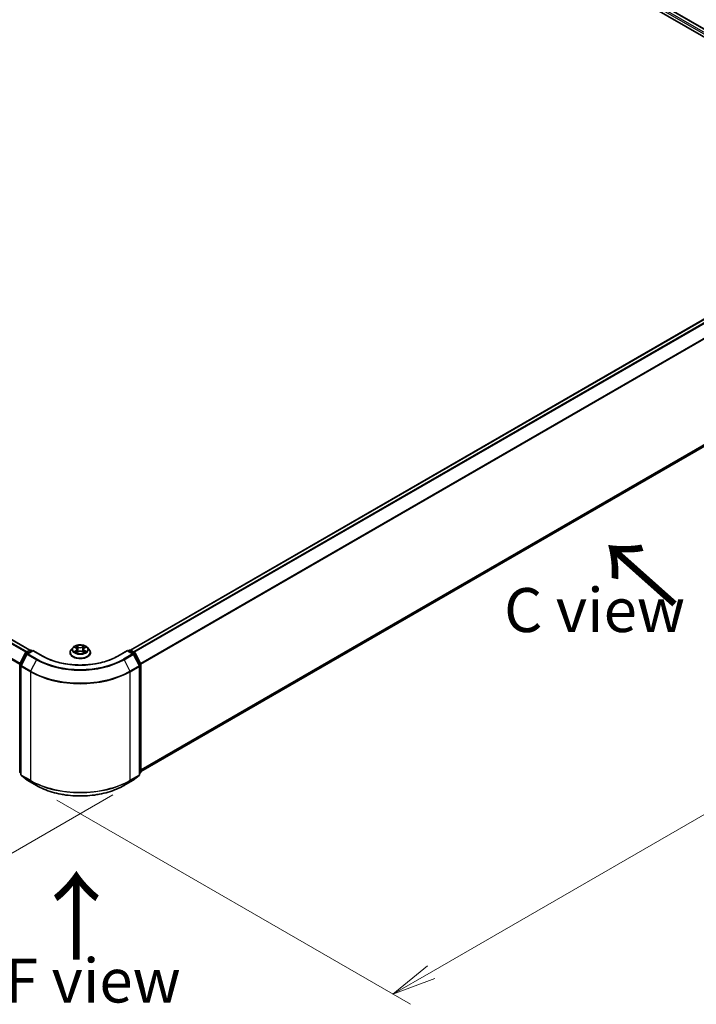
# Model space of a CAD drawing. Units: millimetres. Extents: x 0 to 7674, y 0 to 1546.
# Drawn here: x 39 to 58, y 67 to 95 of the extents above; entities that cross this region are included whole.
import ezdxf

# ---------------------------------------------------------------- set-up
doc = ezdxf.new("R2010")
doc.units = ezdxf.units.MM
for name, color, linetype, lineweight in [('Dimension (ISO)', 7, 'Continuous', 18), ('Dimension (ISO) @ 1', 7, 'Continuous', 18), ('Symbol (ISO)', 7, 'Continuous', 18), ('Visible (ISO)', 7, 'Continuous', 35), ('Visible Narrow (ISO)', 7, 'Continuous', 25)]:
    doc.layers.add(name, color=color, linetype=linetype, lineweight=lineweight)
doc.styles.add('Note Text (TK)', font='MS PGothic.ttf')
doc.dimstyles.new('Default - Method 1b (TK)', dxfattribs={"dimscale": 0.5, "dimtxt": 2.5, "dimasz": 2.5, "dimexe": 1, "dimexo": 1.5, "dimgap": 1, "dimtad": 1, "dimrnd": 1e-08, "dimdsep": 46, "dimtxsty": 'Note Text (TK)', "dimblk": 'OPEN', "dimcen": 0.09, "dimdle": 5, "dimclrd": 100, "dimclre": 100, "dimclrt": 7, "dimadec": 1, "dimazin": 1, "dimtfac": 1, "dimtmove": 0, "dimatfit": 3, "dimldrblk": 'OPEN', "dimfxl": 1, "dimtolj": 1, "dimlwd": -1, "dimlwe": -1, "dimarcsym": 0})

# ---------------------------------------------------------------- blocks, each defined once
blk = doc.blocks.new('_Open')
at = {"color": 0, "linetype": 'ByBlock', "lineweight": -2}
for p, q in [((-1, 0.167), (0, 0)), ((-1, -0.167), (0, 0)), ((0, 0), (-1, 0))]:
    blk.add_line(p, q, dxfattribs=at)
blk = doc.blocks.new('*D18')
at = {"layer": 'Defpoints', "color": 0}
for p in [(12.161, 91.148), (2.752, 85.716), (42.566, 73.593)]:
    blk.add_point(p, dxfattribs=at)
at = {"layer": 'Dimension (ISO)', "color": 100}
for p, q in [((11.411, 90.715), (2.252, 85.427)), ((32.075, 68.786), (3.835, 85.091)), ((41.816, 73.16), (32.658, 67.872))]:
    blk.add_line(p, q, dxfattribs=at)
at = {"layer": 'Dimension (ISO)', "color": 100, "xscale": 1.25, "yscale": 1.25, "zscale": 1.25}
for p, rotation in [((2.752, 85.716), 150), ((33.158, 68.161), 330)]:
    blk.add_blockref('_Open', p, dxfattribs=dict(at, rotation=rotation))
at = {"layer": 'Dimension (ISO)', "color": 7, "insert": (17.457, 78.392), "char_height": 1.25, "attachment_point": 4, "rotation": 330, "style": 'Note Text (TK)'}
blk.add_mtext('\\A1;{\\Q30.000;\\W0.816;\\H0.816x;430}', dxfattribs=at)
blk = doc.blocks.new('*D19')
at = {"layer": 'Defpoints', "color": 0}
for p in [(64.932, 88.139), (39.476, 73.442), (49.775, 67.496)]:
    blk.add_point(p, dxfattribs=at)
at = {"layer": 'Dimension (ISO)', "color": 100}
for p, q in [((65.682, 87.706), (75.731, 81.904)), ((74.148, 81.568), (50.857, 68.121)), ((40.226, 73.009), (50.275, 67.208))]:
    blk.add_line(p, q, dxfattribs=at)
at = {"layer": 'Dimension (ISO)', "color": 100, "xscale": 1.25, "yscale": 1.25, "zscale": 1.25}
for p, rotation in [((75.231, 82.193), 30.00000000000005), ((49.775, 67.496), 210)]:
    blk.add_blockref('_Open', p, dxfattribs=dict(at, rotation=rotation))
at = {"layer": 'Dimension (ISO)', "color": 7, "insert": (61.23, 75.276), "char_height": 1.25, "attachment_point": 4, "rotation": 30, "style": 'Note Text (TK)'}
blk.add_mtext('\\A1;{\\Q-30.000;\\W0.816;\\H0.816x;360}', dxfattribs=at)

msp = doc.modelspace()

# ---------------------------------------------------------------- linework, layer by layer
at = {"layer": 'Visible (ISO)'}
for p, q in [((36.98033, 107.19183), (64.55749, 91.27015)), ((37.46623, 107.13859), (64.32836, 91.62973)), ((39.46229, 77.27329), (12.60015, 92.78215)), ((64.23137, 89.92442), (42.31897, 77.27329)), ((42.61062, 73.82393), (64.33628, 86.36726)), ((39.34413, 77.20509), (39.46142, 77.2728)), ((39.54713, 77.26513), (39.3865, 77.17239)), ((39.49142, 77.2728), (39.52591, 77.25288)), ((39.54713, 77.25499), (39.54713, 77.26513)), ((39.82376, 77.10542), (39.54713, 77.26513)), ((40.68555, 77.34966), (40.63595, 77.29432)), ((40.73293, 77.35468), (40.77599, 77.32952)), ((40.80295, 77.29412), (40.81116, 77.21758)), ((40.97831, 77.2965), (40.97014, 77.22032)), ((41.0038, 77.33103), (41.04569, 77.35666)), ((41.09571, 77.34966), (41.14531, 77.29432)), ((42.23413, 77.26513), (41.9575, 77.10542)), ((42.23413, 77.26513), (42.23413, 77.25499)), ((42.39476, 77.17239), (42.23413, 77.26513)), ((42.25535, 77.25288), (42.28984, 77.2728)), ((42.31984, 77.2728), (42.43713, 77.20509)), ((39.17391, 76.88161), (39.3324, 77.19272)), ((39.37477, 77.16003), (39.20927, 76.83516)), ((40.60063, 77.206), (40.60063, 77.20932)), ((40.78651, 77.20352), (40.83017, 77.22843)), ((40.9537, 77.22927), (40.99851, 77.20486)), ((41.18063, 77.206), (41.18063, 77.20932)), ((42.57199, 76.83516), (42.40649, 77.16003)), ((42.44886, 77.19272), (42.60735, 76.88161)), ((39.17064, 73.81261), (39.17064, 76.868)), ((39.206, 76.82154), (39.206, 73.73659)), ((42.57526, 73.73659), (42.57526, 76.82154)), ((42.61062, 76.868), (42.61062, 73.81261)), ((39.206, 73.7697), (39.18179, 73.78927)), ((39.21714, 73.71326), (39.38264, 73.57949)), ((42.39862, 73.57949), (42.56412, 73.71326)), ((42.59947, 73.78927), (42.57526, 73.7697)), ((39.3865, 73.57684), (39.64813, 73.42578)), ((42.13313, 73.42578), (42.39476, 73.57684))]:
    msp.add_line(p, q, dxfattribs=at)
for centre, start, end in [((39.47642, 77.24682), 60, 120), ((42.30484, 77.24682), 60, 120), ((39.35913, 77.17911), 120, 153.004492), ((39.4015, 77.14641), 120, 153.004492), ((42.37976, 77.14641), 26.995508, 60), ((42.42213, 77.17911), 26.995508, 60), ((39.20064, 76.868), 153.004492, 180), ((39.236, 76.82154), 153.004492, 180), ((42.54526, 76.82154), 0, 26.995508), ((42.58062, 76.868), 0, 26.995508), ((39.20064, 73.81261), 180, 231.051724), ((39.236, 73.73659), 180, 231.051724), ((42.54526, 73.73659), 308.948276, 0), ((42.58062, 73.81261), 308.948276, 0), ((39.4015, 73.60282), 231.051724, 240), ((42.37976, 73.60282), 300, 308.948276)]:
    msp.add_arc(centre, 0.03, start, end, dxfattribs=at)
for points, knots in [([(40.63595, 77.29432), (40.63148, 77.28933), (40.62738, 77.28418), (40.61998, 77.27355), (40.61669, 77.26808), (40.61096, 77.25686), (40.60854, 77.25112), (40.60462, 77.23942), (40.60313, 77.23347), (40.60113, 77.22145), (40.60063, 77.21539), (40.60063, 77.20932)], [3.437831454, 3.437831454, 3.437831454, 3.437831454, 3.533344776, 3.533344776, 3.628858099, 3.628858099, 3.724371421, 3.724371421, 3.819884743, 3.819884743, 3.915398066, 3.915398066, 3.915398066, 3.915398066]), ([(41.09571, 77.34966), (41.08344, 77.36335), (41.06786, 77.37536), (41.03109, 77.39603), (41.00967, 77.40454), (40.96369, 77.41696), (40.93916, 77.42089), (40.88942, 77.42391), (40.86423, 77.42302), (40.81549, 77.41654), (40.79196, 77.41093), (40.74869, 77.39533), (40.72898, 77.38531), (40.70221, 77.36613), (40.69323, 77.35822), (40.68555, 77.34966)], [1.25137202, 1.25137202, 1.25137202, 1.25137202, 1.57238495, 1.57238495, 1.90681355, 1.90681355, 2.239891, 2.239891, 2.57120444, 2.57120444, 2.90294035, 2.90294035, 3.23691831, 3.23691831, 3.43783145, 3.43783145, 3.43783145, 3.43783145]), ([(40.80295, 77.29412), (40.80265, 77.29689), (40.80201, 77.29962), (40.80008, 77.30496), (40.7988, 77.30756), (40.79564, 77.31257), (40.79378, 77.31497), (40.78952, 77.31955), (40.78713, 77.32172), (40.7819, 77.32582), (40.77905, 77.32774), (40.77599, 77.32952)], [0.835708768, 0.835708768, 0.835708768, 0.835708768, 0.979235621, 0.979235621, 1.122762474, 1.122762474, 1.266289328, 1.266289328, 1.409816181, 1.409816181, 1.553343034, 1.553343034, 1.553343034, 1.553343034]), ([(40.9537, 77.22927), (40.94696, 77.23294), (40.93933, 77.23597), (40.92292, 77.24054), (40.91415, 77.24207), (40.89624, 77.24355), (40.88709, 77.24349), (40.86924, 77.24177), (40.86053, 77.24012), (40.8443, 77.23533), (40.83677, 77.2322), (40.83017, 77.22843)], [1.58824962, 1.58824962, 1.58824962, 1.58824962, 1.89542757, 1.89542757, 2.20260552, 2.20260552, 2.50978346, 2.50978346, 2.81696141, 2.81696141, 3.12413936, 3.12413936, 3.12413936, 3.12413936]), ([(41.0038, 77.33103), (41.00091, 77.32926), (40.99822, 77.32736), (40.99327, 77.32334), (40.99101, 77.32121), (40.98699, 77.31674), (40.98523, 77.31439), (40.98225, 77.30953), (40.98104, 77.307), (40.97921, 77.30183), (40.9786, 77.29918), (40.97831, 77.2965)], [3.159045946, 3.159045946, 3.159045946, 3.159045946, 3.297935699, 3.297935699, 3.436825452, 3.436825452, 3.575715205, 3.575715205, 3.714604957, 3.714604957, 3.85349471, 3.85349471, 3.85349471, 3.85349471]), ([(41.18063, 77.20932), (41.18063, 77.21539), (41.18013, 77.22145), (41.17813, 77.23347), (41.17664, 77.23942), (41.17272, 77.25112), (41.1703, 77.25686), (41.16457, 77.26808), (41.16128, 77.27355), (41.15388, 77.28418), (41.14978, 77.28933), (41.14531, 77.29432)], [0.773805412, 0.773805412, 0.773805412, 0.773805412, 0.869318735, 0.869318735, 0.964832057, 0.964832057, 1.06034538, 1.06034538, 1.155858702, 1.155858702, 1.251372024, 1.251372024, 1.251372024, 1.251372024]), ([(41.9575, 77.10542), (41.84657, 77.04137), (41.71751, 76.98717), (41.43603, 76.90437), (41.28366, 76.87577), (40.97083, 76.84716), (40.81043, 76.84716), (40.4976, 76.87577), (40.34523, 76.90437), (40.06375, 76.98717), (39.93469, 77.04137), (39.82376, 77.10542)], [3.14159265, 3.14159265, 3.14159265, 3.14159265, 3.45575192, 3.45575192, 3.76991118, 3.76991118, 4.08407045, 4.08407045, 4.39822972, 4.39822972, 4.71238898, 4.71238898, 4.71238898, 4.71238898]), ([(40.60063, 77.206), (40.60063, 77.18811), (40.60534, 77.17028), (40.62363, 77.13611), (40.63752, 77.11985), (40.67339, 77.09035), (40.69567, 77.07725), (40.74606, 77.05585), (40.77419, 77.04758), (40.83335, 77.0367), (40.86436, 77.03407), (40.92618, 77.03465), (40.95699, 77.03786), (41.01542, 77.04981), (41.04303, 77.05857), (41.09233, 77.08091), (41.114, 77.0945), (41.14896, 77.12535), (41.16232, 77.1426), (41.17721, 77.17552), (41.18063, 77.19075), (41.18063, 77.206)], [3.91539807, 3.91539807, 3.91539807, 3.91539807, 4.21510864, 4.21510864, 4.52751963, 4.52751963, 4.85201267, 4.85201267, 5.1777406, 5.1777406, 5.50249108, 5.50249108, 5.82684593, 5.82684593, 6.15168003, 6.15168003, 6.47747743, 6.47747743, 6.80139248, 6.80139248, 7.05699072, 7.05699072, 7.05699072, 7.05699072]), ([(40.75438, 77.22478), (40.75624, 77.22328), (40.75824, 77.22177), (40.76253, 77.21876), (40.76482, 77.21727), (40.76968, 77.21431), (40.77225, 77.21286), (40.77764, 77.21001), (40.78046, 77.20862), (40.78519, 77.20646), (40.78702, 77.20565), (40.78888, 77.20487)], [4.535054004, 4.535054004, 4.535054004, 4.535054004, 4.605150991, 4.605150991, 4.675247979, 4.675247979, 4.745344966, 4.745344966, 4.815441954, 4.815441954, 4.857878136, 4.857878136, 4.857878136, 4.857878136]), ([(40.99579, 77.20634), (40.99747, 77.20709), (40.99912, 77.20785), (41.00359, 77.20999), (41.00634, 77.21141), (41.01156, 77.2143), (41.01404, 77.21578), (41.01872, 77.21876), (41.02092, 77.22026), (41.02503, 77.22328), (41.02694, 77.22479), (41.0287, 77.22629)], [6.140748768, 6.140748768, 6.140748768, 6.140748768, 6.180011911, 6.180011911, 6.250215014, 6.250215014, 6.320418116, 6.320418116, 6.390621219, 6.390621219, 6.460824321, 6.460824321, 6.460824321, 6.460824321]), ([(39.64813, 73.42578), (39.77903, 73.35021), (39.93007, 73.28691), (40.25805, 73.19043), (40.43495, 73.15726), (40.79772, 73.12409), (40.98354, 73.12409), (41.34631, 73.15726), (41.52321, 73.19043), (41.85119, 73.28691), (42.00223, 73.35021), (42.13313, 73.42578)], [1.57079633, 1.57079633, 1.57079633, 1.57079633, 1.88495559, 1.88495559, 2.19911486, 2.19911486, 2.51327412, 2.51327412, 2.82743339, 2.82743339, 3.14159265, 3.14159265, 3.14159265, 3.14159265])]:
    msp.add_open_spline(points, degree=3, knots=knots, dxfattribs=at)
at = {"layer": 'Visible Narrow (ISO)'}
for p, q in [((37.3551, 107.05711), (64.22515, 91.54368)), ((64.24587, 91.58071), (37.37631, 107.09385)), ((37.45123, 107.13711), (64.31957, 91.62466)), ((12.49393, 92.71919), (39.35464, 77.21115)), ((39.37857, 77.22497), (12.51023, 92.73741)), ((12.58515, 92.78067), (39.45349, 77.26822)), ((12.32352, 92.3758), (39.1715, 76.87511)), ((39.17921, 76.89201), (12.32843, 92.39432)), ((42.32777, 77.26822), (64.24637, 89.92293)), ((64.32128, 89.87968), (42.40269, 77.22497)), ((42.42662, 77.21115), (64.33758, 89.86145)), ((64.50308, 89.53658), (42.60205, 76.89201)), ((42.60976, 76.87511), (64.508, 89.51806)), ((64.508, 86.51476), (42.61062, 73.8723)), ((42.61062, 73.8623), (64.50308, 86.50192)), ((64.33758, 86.36815), (42.61062, 73.82408)), ((39.35913, 77.2036), (39.47642, 77.27132)), ((39.4015, 77.17091), (39.54713, 77.25499)), ((39.47642, 77.27132), (39.51713, 77.24781)), ((39.54713, 77.25499), (39.80876, 77.10393)), ((40.71867, 77.3613), (40.77347, 77.32929)), ((40.77485, 77.26077), (40.72134, 77.22804)), ((40.74483, 77.23449), (40.77847, 77.25507)), ((40.82995, 77.36266), (40.77324, 77.39355)), ((40.77847, 77.25507), (40.782, 77.20793)), ((40.79088, 77.37626), (40.82653, 77.35684)), ((40.82653, 77.35684), (40.82154, 77.28599)), ((41.00406, 77.39509), (40.94861, 77.36345)), ((40.95211, 77.35768), (40.98697, 77.37757)), ((40.95211, 77.35768), (40.95722, 77.2869)), ((41.00425, 77.25659), (41.00074, 77.20863)), ((41.00425, 77.25659), (41.0387, 77.23646)), ((41.00641, 77.33085), (41.05992, 77.36359)), ((41.06259, 77.23032), (41.00779, 77.26233)), ((41.9725, 77.10393), (42.23413, 77.25499)), ((42.23413, 77.25499), (42.37976, 77.17091)), ((42.26413, 77.24781), (42.30484, 77.27132)), ((42.30484, 77.27132), (42.42213, 77.2036)), ((39.18435, 76.87427), (39.34284, 77.18538)), ((39.2197, 76.82781), (39.3852, 77.15268)), ((39.34284, 77.18538), (39.37801, 77.16507)), ((39.39984, 77.1801), (39.35913, 77.2036)), ((39.3852, 77.15268), (39.64683, 77.00163)), ((39.66313, 77.01986), (39.4015, 77.17091)), ((39.64683, 77.00163), (39.48133, 76.67676)), ((40.7772, 77.19653), (40.83265, 77.22817)), ((40.95131, 77.22896), (41.00802, 77.19807)), ((42.37976, 77.17091), (42.11813, 77.01986)), ((42.13443, 77.00163), (42.39606, 77.15268)), ((42.13443, 77.00163), (42.29993, 76.67676)), ((42.42213, 77.2036), (42.38142, 77.1801)), ((42.39606, 77.15268), (42.56156, 76.82781)), ((42.40325, 77.16507), (42.43842, 77.18538)), ((42.43842, 77.18538), (42.59691, 76.87427)), ((39.17943, 73.80036), (39.17943, 76.85575)), ((39.17943, 76.85575), (39.21059, 76.83776)), ((39.219, 76.85426), (39.18435, 76.87427)), ((39.21479, 76.80929), (39.47642, 76.65824)), ((39.21479, 73.72434), (39.21479, 76.80929)), ((39.48133, 76.67676), (39.2197, 76.82781)), ((42.56156, 76.82781), (42.29993, 76.67676)), ((42.30484, 76.65824), (42.56647, 76.80929)), ((42.59691, 76.87427), (42.56226, 76.85426)), ((42.56647, 76.80929), (42.56647, 73.72434)), ((42.57067, 76.83776), (42.60183, 76.85575)), ((42.60183, 76.85575), (42.60183, 73.80036)), ((39.47642, 76.65824), (39.47642, 73.57329)), ((42.30484, 73.57329), (42.30484, 76.65824)), ((39.206, 73.78502), (39.17943, 73.80036)), ((39.206, 73.77002), (39.18435, 73.78752)), ((39.18435, 73.78752), (39.206, 73.77502)), ((39.47642, 73.57329), (39.21479, 73.72434)), ((39.2197, 73.7115), (39.48133, 73.56045)), ((39.3852, 73.57773), (39.2197, 73.7115)), ((42.29993, 73.56045), (42.56156, 73.7115)), ((42.56647, 73.72434), (42.30484, 73.57329)), ((42.56156, 73.7115), (42.39606, 73.57773)), ((42.60183, 73.80036), (42.57526, 73.78502)), ((42.59691, 73.78752), (42.57526, 73.77002)), ((42.57526, 73.77502), (42.59691, 73.78752)), ((39.64683, 73.42668), (39.3852, 73.57773)), ((39.64683, 73.42668), (39.48133, 73.56045)), ((42.39606, 73.57773), (42.13443, 73.42668)), ((42.13443, 73.42668), (42.29993, 73.56045))]:
    msp.add_line(p, q, dxfattribs=at)
for centre, major_axis, ratio, start_param, end_param in [((39.47642, 77.24682), (-0.015, 0.02598), 0.57735027, 5.49778714, 6.28318531), ((39.47642, 77.24682), (0.015, 0.02598), 0.57735027, 0, 0.78539816), ((40.89063, 77.21822), (-0.28677, 0), 0.57735027, 5.8056187, 9.90234457), ((40.89063, 77.28838), (-0.23092, 0), 0.57735027, 5.8056187, 9.90234457), ((40.89063, 77.29581), (-0.20601, 0), 0.57735027, 5.31869537, 5.70006442), ((40.89063, 77.27313), (0.16122, 0), 0.57735027, 2.18788706, 2.43029636), ((40.77347, 77.3252), (0.00252, 0.00432), 0.58072392, 0, 0.78834566), ((40.71272, 77.29462), (0.08542, 0), 0.57735027, 5.52683319, 7.06272293), ((40.77485, 77.25669), (0.00261, -0.00426), 0.59387412, 0.85771358, 2.34124345), ((40.71272, 77.29089), (0.0904, 0), 0.57735027, 5.52683319, 6.34508866), ((40.78746, 77.37452), (-0.00406, -0.00292), 0.17957179, 1.03547783, 2.43066), ((40.79993, 77.34875), (-0.00481, -0.00136), 0.22540194, 3.86093433, 5.21635746), ((40.81813, 77.28426), (-0.00481, -0.00136), 0.22536892, 3.86092747, 5.21197342), ((40.82995, 77.35857), (-0.00239, -0.00439), 0.56033936, 3.91288357, 5.39641343), ((40.88857, 77.3948), (0.0904, 0), 0.57735027, 3.95603686, 5.4919266), ((40.88857, 77.39853), (-0.08542, 0), 0.57735027, 0.81444421, 2.35033395), ((40.89269, 77.19309), (0.08542, 0), 0.57735027, 0.81444421, 2.35033395), ((40.94861, 77.35937), (0.00248, -0.00434), 0.57395679, 0.87557777, 2.35910764), ((40.96072, 77.28521), (-0.00482, 0.00131), 0.22043967, 4.23151836, 5.58256431), ((41.06854, 77.297), (-0.08542, 0), 0.57735027, 5.52683319, 7.06272293), ((40.97834, 77.34994), (-0.00482, 0.00131), 0.22047327, 4.22713463, 5.58255775), ((41.06854, 77.29327), (-0.0904, 0), 0.57735027, 6.22128195, 7.06272293), ((40.89063, 77.27313), (0.16122, 0), 0.57735027, 0.73062432, 0.97689109), ((40.99048, 77.37588), (-0.00411, 0.00285), 0.19030813, 0.69520089, 2.09038306), ((41.00641, 77.32676), (-0.00261, 0.00426), 0.59387412, 5.4828361, 6.28318531), ((40.89063, 77.29581), (-0.20601, 0), 0.57735027, 3.74789905, 4.12926809), ((41.00779, 77.25825), (-0.00252, -0.00432), 0.58072392, 3.92993831, 5.41346818), ((41.03516, 77.23479), (0.00098, -0.0049), 0.7739071, 0.36402182, 1.75920399), ((42.30484, 77.24682), (-0.015, 0.02598), 0.57735027, 5.49778714, 6.28318531), ((42.30484, 77.24682), (0.015, 0.02598), 0.57735027, 0, 0.78539816), ((39.35913, 77.17911), (-0.02673, 0.01362), 0.07392213, 0, 0.95337534), ((39.35913, 77.17911), (0.015, 0.02598), 0.57735027, 0.78539816, 1.66145621), ((39.35913, 77.17911), (-0.015, 0.02598), 0.57735027, 5.49778714, 6.28318531), ((39.4015, 77.14641), (-0.02673, 0.01362), 0.07392213, 0, 0.95337534), ((39.4015, 77.14641), (0.015, 0.02598), 0.57735027, 0.78539816, 1.66145621), ((39.4015, 77.14641), (-0.015, 0.02598), 0.57735027, 5.49778714, 6.28318531), ((39.66313, 76.99536), (-0.015, -0.02598), 0.57735027, 3.92699082, 4.80304887), ((40.89063, 77.71974), (1.759, 0), 0.57735027, 3.92699082, 5.49778714), ((40.89063, 77.72855), (-1.73595, 0), 0.57735027, 0.78539816, 2.35619449), ((39.80876, 77.07944), (0.015, 0.02598), 0.57735027, 0, 0.78539816), ((40.89063, 77.72855), (1.53, 0), 0.57735027, 3.92699082, 5.49778714), ((40.89063, 77.20932), (-0.29, 0), 0.57735027, 0, 3.14159265), ((40.89063, 77.206), (0.29, 0), 0.57735027, 3.14159265, 6.28318531), ((40.89063, 77.29581), (0.20601, 0), 0.57735027, 3.74789905, 4.12926809), ((40.74846, 77.23287), (-0.00094, -0.00491), 0.78553794, 4.52979639, 5.92497855), ((40.7628, 77.22258), (-0.00425, -0.00263), 0.73313272, 5.17524871, 5.75935303), ((40.83265, 77.22409), (-0.00248, 0.00434), 0.57395679, 5.50070029, 6.28318531), ((40.95131, 77.22488), (0.00239, 0.00439), 0.56033936, 0, 0.77129091), ((40.89063, 77.29581), (0.20601, 0), 0.57735027, 5.31869537, 5.70006442), ((41.02053, 77.22431), (-0.00424, 0.00264), 0.72631082, 3.6326229, 4.27305955), ((41.9725, 77.07944), (-0.015, 0.02598), 0.57735027, 5.49778714, 6.28318531), ((42.11813, 76.99536), (0.015, -0.02598), 0.57735027, 1.48013644, 2.35619449), ((42.37976, 77.14641), (0.015, 0.02598), 0.57735027, 0, 0.78539816), ((42.37976, 77.14641), (0.015, -0.02598), 0.57735027, 1.48013644, 2.35619449), ((42.37976, 77.14641), (0.02673, 0.01362), 0.07392213, 5.32980996, 6.28318531), ((42.42213, 77.17911), (0.015, 0.02598), 0.57735027, 0, 0.78539816), ((42.42213, 77.17911), (0.015, -0.02598), 0.57735027, 1.48013644, 2.35619449), ((42.42213, 77.17911), (0.02673, 0.01362), 0.07392213, 5.32980996, 6.28318531), ((39.20064, 76.868), (-0.03, 0), 0.57735027, 0, 0.78539816), ((39.20064, 76.868), (-0.02673, 0.01362), 0.07392213, 0, 0.95337534), ((39.20064, 76.868), (0.015, 0.02598), 0.57735027, 1.66145621, 2.35619449), ((39.236, 76.82154), (-0.03, 0), 0.57735027, 0, 0.78539816), ((39.236, 76.82154), (-0.02673, 0.01362), 0.07392213, 0, 0.95337534), ((39.236, 76.82154), (0.015, 0.02598), 0.57735027, 1.66145621, 2.35619449), ((39.49763, 76.67049), (0.015, 0.02598), 0.57735027, 1.66145621, 2.35619449), ((40.89063, 77.49042), (-1.99305, 0), 0.57735027, 0.78539816, 2.35619449), ((42.28363, 76.67049), (-0.015, 0.02598), 0.57735027, 3.92699082, 4.62172909), ((42.54526, 76.82154), (0.02673, 0.01362), 0.07392213, 5.32980996, 6.28318531), ((42.54526, 76.82154), (0.015, -0.02598), 0.57735027, 0.78539816, 1.48013644), ((42.54526, 76.82154), (0.03, 0), 0.57735027, 5.49778714, 6.28318531), ((42.58062, 76.868), (0.02673, 0.01362), 0.07392213, 5.32980996, 6.28318531), ((42.58062, 76.868), (0.015, -0.02598), 0.57735027, 0.78539816, 1.48013644), ((42.58062, 76.868), (0.03, 0), 0.57735027, 5.49778714, 6.28318531), ((40.89063, 77.47474), (2, 0), 0.57735027, 3.92699082, 5.49778714), ((39.20064, 73.81261), (-0.03, 0), 0.57735027, 0, 0.78539816), ((39.20064, 73.81261), (-0.015, -0.02598), 0.57735027, 5.49778714, 6.19252542), ((39.20064, 73.81261), (-0.01886, -0.02333), 0.8131434, 0, 0.12734403), ((39.236, 73.73659), (-0.03, 0), 0.57735027, 0, 0.78539816), ((39.236, 73.73659), (-0.015, -0.02598), 0.57735027, 5.49778714, 6.19252542), ((39.236, 73.73659), (-0.01886, -0.02333), 0.8131434, 0, 0.12734403), ((42.54526, 73.73659), (0.015, -0.02598), 0.57735027, 0.09065989, 0.78539816), ((42.54526, 73.73659), (0.01886, -0.02333), 0.8131434, 6.15584128, 6.28318531), ((42.54526, 73.73659), (0.03, 0), 0.57735027, 5.49778714, 6.28318531), ((42.58062, 73.81261), (0.015, -0.02598), 0.57735027, 0.09065989, 0.78539816), ((42.58062, 73.81261), (0.01886, -0.02333), 0.8131434, 6.15584128, 6.28318531), ((42.58062, 73.81261), (0.03, 0), 0.57735027, 5.49778714, 6.28318531), ((39.4015, 73.60282), (-0.01886, -0.02333), 0.8131434, 0, 0.12734403), ((39.4015, 73.60282), (-0.015, -0.02598), 0.57735027, 6.19252542, 6.28318531), ((39.49763, 73.58554), (-0.015, -0.02598), 0.57735027, 5.49778714, 6.19252542), ((40.89063, 74.38979), (-2, 0), 0.57735027, 0.78539816, 2.35619449), ((40.89063, 74.3741), (1.99305, 0), 0.57735027, 3.92699082, 5.49778714), ((39.66313, 73.45177), (-0.015, -0.02598), 0.57735027, 6.19252542, 6.28318531), ((40.89063, 74.14478), (-1.759, 0), 0.57735027, 0.78539816, 2.35619449), ((42.11813, 73.45177), (0.015, -0.02598), 0.57735027, 0, 0.09065989), ((42.28363, 73.58554), (0.015, -0.02598), 0.57735027, 0.09065989, 0.78539816), ((42.37976, 73.60282), (0.015, -0.02598), 0.57735027, 0, 0.09065989), ((42.37976, 73.60282), (0.01886, -0.02333), 0.8131434, 6.15584128, 6.28318531)]:
    msp.add_ellipse(centre, major_axis=major_axis, ratio=ratio, start_param=start_param, end_param=end_param, dxfattribs=at)
msp.add_ellipse((40.89063, 77.29581), major_axis=(0.21415, 0), ratio=0.57735027, dxfattribs=at)
for points, knots in [([(40.74261, 77.34902), (40.74183, 77.34988), (40.741, 77.35068), (40.73795, 77.35333), (40.73555, 77.35492), (40.7308, 77.35744), (40.72848, 77.35844), (40.72365, 77.36012), (40.72115, 77.36079), (40.71867, 77.3613)], [0.0020882436, 0.0020882436, 0.0020882436, 0.0020882436, 0.0059340385, 0.0059340385, 0.0154285, 0.0154285, 0.0237449879, 0.0237449879, 0.0323943032, 0.0323943032, 0.0323943032, 0.0323943032]), ([(40.71867, 77.3613), (40.72094, 77.36047), (40.72322, 77.35954), (40.72766, 77.35752), (40.72981, 77.35644), (40.73224, 77.35508), (40.73258, 77.35488), (40.73293, 77.35468)], [-0.0323943032, -0.0323943032, -0.0323943032, -0.0323943032, -0.0237449879, -0.0237449879, -0.0154285, -0.0154285, -0.0140444788, -0.0140444788, -0.0140444788, -0.0140444788]), ([(40.79088, 77.37626), (40.78922, 77.37784), (40.78762, 77.37947), (40.78354, 77.38363), (40.78115, 77.38611), (40.7769, 77.39026), (40.77506, 77.39198), (40.77324, 77.39355)], [-0.0320559737, -0.0320559737, -0.0320559737, -0.0320559737, -0.0236501899, -0.0236501899, -0.0102009359, -0.0102009359, 0.0003383294, 0.0003383294, 0.0003383294, 0.0003383294]), ([(40.77324, 77.39355), (40.77438, 77.39182), (40.77554, 77.38983), (40.7783, 77.38486), (40.77992, 77.38179), (40.78304, 77.37652), (40.78435, 77.37443), (40.78584, 77.37241)], [-0.0003383294, -0.0003383294, -0.0003383294, -0.0003383294, 0.0102009359, 0.0102009359, 0.0236501899, 0.0236501899, 0.0320559737, 0.0320559737, 0.0320559737, 0.0320559737]), ([(40.78584, 77.37241), (40.78839, 77.36894), (40.79068, 77.36519), (40.79457, 77.35731), (40.79617, 77.35319), (40.79734, 77.34904)], [-0.0289828459, -0.0289828459, -0.0289828459, -0.0289828459, -0.0145850634, -0.0145850634, 0, 0, 0, 0]), ([(40.80335, 77.35049), (40.80206, 77.35504), (40.80033, 77.35959), (40.79611, 77.36828), (40.79364, 77.37243), (40.79088, 77.37626)], [0, 0, 0, 0, 0.0145850634, 0.0145850634, 0.0289828459, 0.0289828459, 0.0289828459, 0.0289828459]), ([(40.79734, 77.34904), (40.80037, 77.3383), (40.80341, 77.32755), (40.80948, 77.30605), (40.81252, 77.29531), (40.81555, 77.28456)], [-0.0687798542, -0.0687798542, -0.0687798542, -0.0687798542, -0.0343899271, -0.0343899271, 0, 0, 0, 0]), ([(40.82154, 77.28599), (40.81851, 77.29674), (40.81548, 77.30749), (40.80941, 77.32899), (40.80638, 77.33974), (40.80335, 77.35049)], [0, 0, 0, 0, 0.0343899271, 0.0343899271, 0.0687798542, 0.0687798542, 0.0687798542, 0.0687798542]), ([(40.81555, 77.28456), (40.81989, 77.26921), (40.82485, 77.25413), (40.83171, 77.23645), (40.83289, 77.23349), (40.83411, 77.23055)], [-0.0982412545, -0.0982412545, -0.0982412545, -0.0982412545, -0.0491206273, -0.0491206273, -0.0391852364, -0.0391852364, -0.0391852364, -0.0391852364]), ([(40.83879, 77.23276), (40.83771, 77.23555), (40.83665, 77.23836), (40.83029, 77.25581), (40.82562, 77.27078), (40.82154, 77.28599)], [0.0396538567, 0.0396538567, 0.0396538567, 0.0396538567, 0.0491206273, 0.0491206273, 0.0982412545, 0.0982412545, 0.0982412545, 0.0982412545]), ([(40.95722, 77.2869), (40.95327, 77.27163), (40.94873, 77.2566), (40.94269, 77.23961), (40.94186, 77.23732), (40.94101, 77.23504)], [0, 0, 0, 0, 0.0491206273, 0.0491206273, 0.0567914705, 0.0567914705, 0.0567914705, 0.0567914705]), ([(40.94582, 77.2331), (40.94677, 77.23546), (40.94769, 77.23783), (40.95417, 77.255), (40.95901, 77.27014), (40.96321, 77.28555)], [-0.0570342088, -0.0570342088, -0.0570342088, -0.0570342088, -0.0491206273, -0.0491206273, 0, 0, 0, 0]), ([(40.97484, 77.35163), (40.9719, 77.34084), (40.96897, 77.33006), (40.96309, 77.30848), (40.96016, 77.29769), (40.95722, 77.2869)], [0, 0, 0, 0, 0.0343899271, 0.0343899271, 0.0687798542, 0.0687798542, 0.0687798542, 0.0687798542]), ([(40.96321, 77.28555), (40.96615, 77.29633), (40.96909, 77.30712), (40.97497, 77.3287), (40.97791, 77.33948), (40.98085, 77.35027)], [-0.0687798542, -0.0687798542, -0.0687798542, -0.0687798542, -0.0343899271, -0.0343899271, 0, 0, 0, 0]), ([(40.98697, 77.37757), (40.98427, 77.37368), (40.98185, 77.36947), (40.97775, 77.36072), (40.97608, 77.35618), (40.97484, 77.35163)], [0, 0, 0, 0, 0.014491423, 0.014491423, 0.0289828459, 0.0289828459, 0.0289828459, 0.0289828459]), ([(40.98085, 77.35027), (40.98198, 77.3544), (40.98352, 77.35853), (40.9873, 77.36646), (40.98954, 77.37026), (40.99204, 77.37379)], [-0.0289828459, -0.0289828459, -0.0289828459, -0.0289828459, -0.014491423, -0.014491423, 0, 0, 0, 0]), ([(41.00406, 77.39509), (41.00262, 77.39378), (41.00117, 77.39237), (40.99828, 77.38946), (40.99685, 77.38797), (40.99375, 77.38467), (40.99207, 77.38286), (40.98923, 77.37986), (40.98811, 77.3787), (40.98697, 77.37757)], [-0.0323943032, -0.0323943032, -0.0323943032, -0.0323943032, -0.0237449879, -0.0237449879, -0.0154285, -0.0154285, -0.0059340385, -0.0059340385, 0, 0, 0, 0]), ([(40.99204, 77.37379), (40.99307, 77.37523), (40.994, 77.3767), (40.99625, 77.3805), (40.99746, 77.38278), (40.99957, 77.38683), (41.00049, 77.38863), (41.0023, 77.39205), (41.00318, 77.39366), (41.00406, 77.39509)], [0, 0, 0, 0, 0.0059340385, 0.0059340385, 0.0154285, 0.0154285, 0.0237449879, 0.0237449879, 0.0323943032, 0.0323943032, 0.0323943032, 0.0323943032]), ([(41.0387, 77.23646), (41.0357, 77.23586), (41.03292, 77.23466), (41.02798, 77.23112), (41.02583, 77.22879), (41.02407, 77.22597)], [0, 0, 0, 0, 0.014491423, 0.014491423, 0.0289828459, 0.0289828459, 0.0289828459, 0.0289828459]), ([(41.05992, 77.36359), (41.05692, 77.36293), (41.05389, 77.36202), (41.04719, 77.35933), (41.0436, 77.35739), (41.03881, 77.35364), (41.03733, 77.35226), (41.03601, 77.35074)], [-0.0003383294, -0.0003383294, -0.0003383294, -0.0003383294, 0.0102009359, 0.0102009359, 0.0236501899, 0.0236501899, 0.0303310422, 0.0303310422, 0.0303310422, 0.0303310422]), ([(41.06259, 77.23032), (41.06032, 77.23115), (41.05804, 77.2319), (41.0536, 77.23322), (41.05145, 77.23379), (41.04699, 77.23486), (41.04469, 77.23534), (41.04118, 77.23601), (41.03989, 77.23624), (41.0387, 77.23646)], [-0.0323943032, -0.0323943032, -0.0323943032, -0.0323943032, -0.0237449879, -0.0237449879, -0.0154285, -0.0154285, -0.0059340385, -0.0059340385, 0, 0, 0, 0]), ([(41.04569, 77.35666), (41.04765, 77.35786), (41.04968, 77.35897), (41.05444, 77.36134), (41.05719, 77.36253), (41.05992, 77.36359)], [-0.0182767513, -0.0182767513, -0.0182767513, -0.0182767513, -0.0102009359, -0.0102009359, 0.0003383294, 0.0003383294, 0.0003383294, 0.0003383294]), ([(40.74483, 77.23449), (40.74318, 77.23416), (40.74134, 77.2338), (40.73629, 77.23269), (40.73296, 77.23186), (40.72682, 77.23002), (40.72407, 77.22909), (40.72134, 77.22804)], [-0.0320559737, -0.0320559737, -0.0320559737, -0.0320559737, -0.0236501899, -0.0236501899, -0.0102009359, -0.0102009359, 0.0003383294, 0.0003383294, 0.0003383294, 0.0003383294]), ([(40.72134, 77.22804), (40.72434, 77.2287), (40.72737, 77.22912), (40.73407, 77.22962), (40.73766, 77.22955), (40.74286, 77.22909), (40.74469, 77.22882), (40.74622, 77.22853)], [-0.0003383294, -0.0003383294, -0.0003383294, -0.0003383294, 0.0102009359, 0.0102009359, 0.0236501899, 0.0236501899, 0.0320559737, 0.0320559737, 0.0320559737, 0.0320559737]), ([(40.75918, 77.2242), (40.75744, 77.22701), (40.75531, 77.22933), (40.75046, 77.23278), (40.74775, 77.23393), (40.74483, 77.23449)], [0, 0, 0, 0, 0.0145850634, 0.0145850634, 0.0289828459, 0.0289828459, 0.0289828459, 0.0289828459]), ([(40.74622, 77.22853), (40.74884, 77.22805), (40.75128, 77.22703), (40.75377, 77.22526), (40.75408, 77.22502), (40.75438, 77.22478)], [-0.0289828459, -0.0289828459, -0.0289828459, -0.0289828459, -0.0145850634, -0.0145850634, -0.0124916639, -0.0124916639, -0.0124916639, -0.0124916639]), ([(40.78808, 77.20441), (40.78749, 77.20445), (40.78693, 77.20443), (40.78501, 77.2042), (40.7838, 77.2037), (40.78169, 77.20227), (40.78077, 77.20139), (40.77896, 77.19925), (40.77808, 77.19796), (40.7772, 77.19653)], [0.0022668432, 0.0022668432, 0.0022668432, 0.0022668432, 0.0059340385, 0.0059340385, 0.0154285, 0.0154285, 0.0237449879, 0.0237449879, 0.0323943032, 0.0323943032, 0.0323943032, 0.0323943032]), ([(40.7772, 77.19653), (40.77864, 77.19784), (40.78009, 77.19907), (40.78298, 77.20128), (40.78441, 77.20227), (40.78607, 77.20326), (40.78629, 77.20339), (40.78651, 77.20352)], [-0.0323943032, -0.0323943032, -0.0323943032, -0.0323943032, -0.0237449879, -0.0237449879, -0.0154285, -0.0154285, -0.014174199, -0.014174199, -0.014174199, -0.014174199]), ([(41.00802, 77.19807), (41.00688, 77.1998), (41.00572, 77.20131), (41.00296, 77.20408), (41.00134, 77.20515), (40.99859, 77.2058), (40.99771, 77.20587), (40.99676, 77.20582)], [-0.0003383294, -0.0003383294, -0.0003383294, -0.0003383294, 0.0102009359, 0.0102009359, 0.0236501899, 0.0236501899, 0.0294457756, 0.0294457756, 0.0294457756, 0.0294457756]), ([(40.99852, 77.20486), (40.99986, 77.20413), (41.00118, 77.2033), (41.00436, 77.2011), (41.0062, 77.19964), (41.00802, 77.19807)], [-0.0176336231, -0.0176336231, -0.0176336231, -0.0176336231, -0.0102009359, -0.0102009359, 0.0003383294, 0.0003383294, 0.0003383294, 0.0003383294]), ([(41.0287, 77.22628), (41.02912, 77.22665), (41.02956, 77.22699), (41.03223, 77.22889), (41.03473, 77.22996), (41.03743, 77.23048)], [-0.0174001675, -0.0174001675, -0.0174001675, -0.0174001675, -0.014491423, -0.014491423, 0, 0, 0, 0]), ([(41.03743, 77.23048), (41.03853, 77.2307), (41.03978, 77.23091), (41.04331, 77.23137), (41.04571, 77.23156), (41.05046, 77.23165), (41.05278, 77.23159), (41.05761, 77.23118), (41.06011, 77.23083), (41.06259, 77.23032)], [0, 0, 0, 0, 0.0059340385, 0.0059340385, 0.0154285, 0.0154285, 0.0237449879, 0.0237449879, 0.0323943032, 0.0323943032, 0.0323943032, 0.0323943032])]:
    msp.add_open_spline(points, degree=3, knots=knots, dxfattribs=at)
for points in [[(40.7625, 77.21882), (40.76139, 77.22061), (40.76028, 77.22241), (40.75918, 77.2242)], [(41.02407, 77.22597), (41.0228, 77.22392), (41.02152, 77.22187), (41.02024, 77.21983)]]:
    msp.add_open_spline(points, degree=3, dxfattribs=at)

# ---------------------------------------------------------------- texts
at = {"layer": 'Symbol (ISO)', "color": 7, "char_height": 2, "attachment_point": 4, "line_spacing_factor": 1.5, "style": 'Note Text (TK)'}
for insert, rotation in [((57.87942, 78.54033), 138.3), ((40.81686, 68.37019), 90)]:
    msp.add_mtext('\\fMS PGothic|b0|i0;{\\H2.0000;→}', dxfattribs=dict(at, insert=insert, rotation=rotation))
at = {"layer": 'Symbol (ISO)', "color": 7, "char_height": 1.25, "attachment_point": 5, "line_spacing_factor": 1.5, "style": 'Note Text (TK)'}
for s, insert in [('\\fＭＳ Ｐゴシック|b0|i0;C view', (55.50277, 78.41261)), ('\\fＭＳ Ｐゴシック|b0|i0;F view', (41.24932, 67.8834))]:
    msp.add_mtext(s, dxfattribs=dict(at, insert=insert))

# ---------------------------------------------------------------- dimensions: what is measured, and where the dimension line sits
at = {"layer": 'Dimension (ISO) @ 1', "color": 100}
for base, p1, p2, angle, text, picture, middle in [((2.75227, 85.71561), (42.56647, 73.593), (12.16088, 91.14767), 330, '{\\Q30.000;\\W0.816;\\H0.816x;<>}', '*D18', (17.95507, 76.93827)), ((49.77478, 67.49618), (64.93226, 88.13888), (39.47642, 73.44195), 30, '{\\Q-30.000;\\W0.816;\\H0.816x;<>}', '*D19', (62.5027, 74.84465))]:
    dim = msp.add_linear_dim(base=base, p1=p1, p2=p2, angle=angle, text=text, dimstyle='Default - Method 1b (TK)', override={"dimscale": 1, "dimtxt": 1.25, "dimasz": 1.25, "dimexe": 0.5, "dimexo": 0.75, "dimgap": 0.5, "dimdec": 2, "dimlfac": 12.247449, "dimcen": 0.045, "dimtol": 0, "dimlim": 0, "dimtp": 0, "dimtm": 0, "dimtdec": 2, "dimtix": 0, "dimtofl": 0, "dimtmove": 0, "dimatfit": 1}, dxfattribs=at)
    dim.commit()
    dim.dimension.update_dxf_attribs({"geometry": picture, "text_midpoint": middle, "dimtype": 128})

doc.saveas('drawing.dxf')
